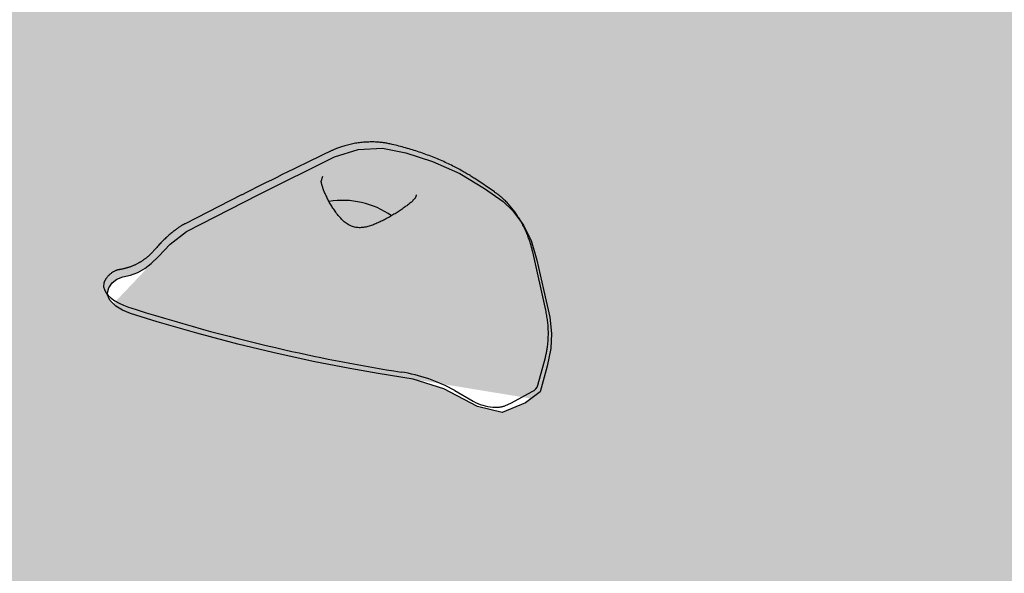
# Model space of a CAD drawing. Extents: x 0 to 11941, y 0 to 8571.
# Drawn here: x 8948 to 9183, y 5566 to 5699 of the extents above; entities that cross this region are included whole.
import ezdxf

# ---------------------------------------------------------------- set-up
doc = ezdxf.new("R2010")
doc.units = 0
doc.header["$LTSCALE"] = 15
doc.layers.add('COLOUR', color=7, linetype='Continuous')
doc.layers.add('EQUIPMENT', color=7, linetype='Continuous')

msp = doc.modelspace()

# ---------------------------------------------------------------- hatches: boundary and pattern name
at = {"layer": 'COLOUR', "true_color": 0x2d2926}
h = msp.add_hatch(color=250, dxfattribs=at)
h.dxf.hatch_style = 1
h.paths.add_polyline_path([(8599.719340156753, 5603.171867692936), (8582.386933428552, 5525.185052075529), (8553.217007486637, 5432.144079217891), (8526.36191391366, 5367.488133239305), (8511.526783070167, 5340.978343259792), (8904.770253381685, 5235.507449354145), (8907.325986905107, 5240.903272643834), (8912.290798182767, 5247.62073693455), (8917.743305373278, 5252.421515267315), (8923.00929006069, 5255.584250508264), (9097.0478709919, 5208.949668481011), (9097.503804434837, 5216.374965230272), (9107.99655223309, 5298.848776918647), (9126.309894612405, 5382.293321061525), (9148.498900305185, 5455.692134672689), (9175.109197641632, 5524.105617998941), (9208.507347104842, 5593.675521340401), (9246.164437333391, 5659.470035008893), (9285.270765956739, 5718.477845801488), (9329.22299229449, 5777.494095021722), (9337.970495010268, 5809.726169183648), (8608.135154466709, 6001.458165454664), (8598.83104282244, 5972.126376420476), (8606.797733338226, 5917.50987235639), (8613.028045133433, 5849.160356595292), (8615.022951905303, 5764.505694963531), (8610.685177545747, 5683.799168400696)])
h.paths.add_polyline_path([(8780.796985196048, 5566.683835474578), (8786.390393224337, 5562.677673614757), (8790.667851452781, 5559.252720983352), (8792.83326884979, 5556.832812366451), (8795.108580800843, 5553.173775432071), (8796.635204758786, 5549.406270632629), (8797.688103531073, 5544.624618799957), (8798.775471556382, 5537.489376993675), (8799.77460344935, 5530.748575031168), (8799.916960802875, 5526.800310694965), (8799.482560659726, 5523.262054831548), (8798.2571189591, 5519.106235686138), (8796.18596942555, 5513.060388848657), (8792.435037445557, 5510.735760136811), (8786.717200708608, 5508.793483666124), (8780.945697338211, 5510.646569172139), (8773.235650124661, 5515.50570735634), (8766.070952901373, 5518.314709162041), (8757.771429464356, 5520.307000275352), (8751.091851630918, 5521.998529023278), (8742.531390520526, 5524.33530144259), (8733.010838649989, 5527.159623737247), (8724.805090397695, 5529.784529098435), (8715.200687683136, 5533.085916790753), (8705.922920484227, 5536.514993359277), (8699.75257131182, 5538.9469674721), (8697.869572467425, 5539.91174991654), (8696.36719559412, 5541.020955042484), (8695.042392112555, 5542.532017302732), (8694.497193379902, 5544.033904354023), (8695.031099899552, 5545.481415436541), (8695.886031661303, 5546.649446586969), (8697.022987239507, 5547.421331891826), (8698.498314404787, 5547.875120738638), (8700.39229737813, 5548.16920950759), (8702.184394654523, 5548.684676986624), (8703.90753589345, 5549.460509183064), (8705.558924200432, 5550.522472757051), (8707.386523967216, 5552.121366867879), (8710.42884998269, 5554.878623505714), (8714.529924333874, 5557.583210526616), (8732.42913817512, 5565.201637577729), (8751.195418912175, 5572.852730907754), (8756.962007951188, 5574.216686195257), (8762.812108018807, 5574.074229433052), (8768.263129807565, 5572.555428313193), (8774.502196898538, 5570.040380220633)], flags=16)
h.paths.add_polyline_path([(8809.184758143147, 5738.785380227739), (8803.293266908895, 5740.211742063138), (8795.248739212184, 5744.494454529729), (8787.897922897628, 5746.772365185392), (8779.474998070327, 5748.152818194796), (8772.689666563565, 5749.351695121049), (8763.981327799684, 5751.056639616309), (8754.279836238311, 5753.177669042543), (8745.904205783972, 5755.195897728925), (8736.084224669412, 5757.786589356612), (8726.580674499928, 5760.528498267262), (8720.249099955709, 5762.503054113267), (8718.300631585407, 5763.32765148436), (8716.721213398614, 5764.324100414797), (8715.289526965535, 5765.734308689047), (8714.63603131042, 5767.192338113147), (8715.062729317651, 5768.674995631385), (8715.83001801082, 5769.902380308906), (8716.907525937586, 5770.755288029362), (8718.345746526666, 5771.31567726775), (8720.21317407507, 5771.747387887672), (8721.96281046763, 5772.392439718089), (8723.624648304394, 5773.292120955432), (8725.194015198667, 5774.471924975103), (8726.899884684826, 5776.200101060283), (8729.732581909502, 5779.172312053106), (8733.625045612825, 5782.16936529003), (8750.919663114473, 5791.075458279636), (8769.076642002801, 5800.077493577191), (8774.7281376719, 5801.859211813507), (8780.573006411032, 5802.144648588581), (8786.12044417514, 5801.028257243444), (8792.526623768936, 5798.975871294204), (8799.049870337058, 5796.088310636094), (8804.921084569742, 5792.501614433206), (8809.437394024371, 5789.398406683915), (8811.773863296366, 5787.143212333716), (8814.310486105114, 5783.660233653109), (8816.10834932826, 5780.01436462739), (8817.50786566181, 5775.322441343063), (8819.113754344016, 5768.28573995698), (8820.602818005682, 5761.635975671823), (8821.03332533643, 5757.708671211616), (8820.858654749372, 5754.148130771568), (8819.94018784735, 5749.913870661374), (8818.316393461373, 5743.732833841761), (8814.745369402772, 5741.140310642948)], flags=16)
h.paths.add_polyline_path([(8968.554514304742, 5633.264348130524), (8968.981212312428, 5634.747005648705), (8969.748501005597, 5635.974390326282), (8970.826008931908, 5636.827298046739), (8972.264229521443, 5637.387687285127), (8974.131657069393, 5637.819397905048), (8975.881293461953, 5638.464449735466), (8977.543131299171, 5639.364130972808), (8979.112498193444, 5640.543934992478), (8980.818367679603, 5642.272111077602), (8983.65106490428, 5645.244322070424), (8987.543528607148, 5648.241375307351), (9004.838146108796, 5657.147468297011), (9022.995124997578, 5666.149503594568), (9028.646620666677, 5667.931221830826), (9034.491489405355, 5668.216658605956), (9040.038927169462, 5667.100267260765), (9046.445106763713, 5665.047881311522), (9052.96835333138, 5662.160320653413), (9058.839567564519, 5658.573624450582), (9063.355877018694, 5655.470416701291), (9065.692346290689, 5653.215222351093), (9068.228969099437, 5649.732243670427), (9070.026832323038, 5646.086374644767), (9071.426348656132, 5641.39445136044), (9073.032237338339, 5634.357749974299), (9074.521301000459, 5627.707985689198), (9074.951808330752, 5623.780681228993), (9074.77713774415, 5620.220140788944), (9073.858670841673, 5615.985880678749), (9072.23487645615, 5609.804843859138), (9068.663852397094, 5607.212320660266), (9063.103241137469, 5604.857390245115), (9057.211749903217, 5606.283752080515), (9049.167222206961, 5610.566464547104), (9041.816405892405, 5612.844375202769), (9033.393481065104, 5614.224828212173), (9026.608149558342, 5615.423705138426), (9017.899810794006, 5617.128649633685), (9008.198319233088, 5619.249679059862), (8999.822688778295, 5621.267907746244), (8990.002707664189, 5623.858599373989), (8980.49915749425, 5626.600508284582), (8974.167582950486, 5628.575064130644), (8972.219114580184, 5629.399661501737), (8970.639696392936, 5630.396110432115), (8969.208009960312, 5631.806318706424)], flags=16)
h.paths.add_polyline_path([(8955.697111753125, 5459.349018272234), (8957.13533234266, 5459.909407510679), (8959.002759891064, 5460.341118130544), (8960.75239628317, 5460.986169961017), (8962.414234120388, 5461.88585119836), (8963.983601014661, 5463.065655218032), (8965.68947050082, 5464.793831303154), (8968.522167725496, 5467.766042295978), (8972.414631428364, 5470.763095532902), (8989.709248930012, 5479.669188522565), (9007.866227818795, 5488.67122382012), (9013.517723487894, 5490.452942056379), (9019.362592227026, 5490.738378831509), (9024.910029990679, 5489.621987486316), (9031.31620958493, 5487.569601537074), (9037.839456152597, 5484.682040878964), (9043.710670385735, 5481.095344676134), (9048.22697983991, 5477.992136926843), (9050.563449111905, 5475.736942576645), (9053.100071921108, 5472.253963895981), (9054.897935144254, 5468.608094870318), (9056.297451477803, 5463.916171585992), (9057.903340159555, 5456.879470199909), (9059.392403821676, 5450.229705914751), (9059.822911152423, 5446.302401454544), (9059.648240565366, 5442.74186101444), (9058.72977366289, 5438.507600904302), (9057.105979277367, 5432.326564084689), (9053.53495521831, 5429.734040885818), (9047.97434395914, 5427.379110470667), (9042.082852724434, 5428.805472306067), (9034.038325028177, 5433.0881847726), (9026.687508713621, 5435.36609542832), (9018.26458388632, 5436.746548437668), (9011.479252379559, 5437.945425363978), (9002.770913615223, 5439.650369859237), (8993.069422054305, 5441.771399285415), (8984.693791599966, 5443.789627971795), (8974.873810485406, 5446.380319599541), (8965.370260315467, 5449.122228510134), (8959.038685771702, 5451.096784356196), (8957.0902174014, 5451.921381727288), (8955.510799214153, 5452.917830657669), (8954.079112781528, 5454.328038931975), (8953.425617126413, 5455.786068356076), (8953.852315133645, 5457.268725874257), (8954.619603826814, 5458.496110551834)], flags=16)
h.paths.add_polyline_path([(8704.384236265469, 5438.388857954351), (8710.255450498607, 5434.802161751462), (8714.771759952782, 5431.698954002171), (8717.108229224777, 5429.443759651975), (8719.644852033525, 5425.960780971365), (8721.442715256671, 5422.314911945648), (8722.84223159022, 5417.622988661322), (8724.448120272427, 5410.586287275237), (8725.937183934548, 5403.93652299008), (8726.36769126484, 5400.009218529931), (8726.193020678238, 5396.448678089826), (8725.274553775762, 5392.214417979631), (8723.650759390239, 5386.033381160076), (8720.079735331183, 5383.440857961205), (8714.519124071558, 5381.085927545995), (8708.627632837306, 5382.512289381451), (8700.58310514105, 5386.795001847986), (8693.232288826493, 5389.072912503651), (8684.809363999193, 5390.453365513053), (8678.02403249243, 5391.652242439306), (8669.315693728095, 5393.357186934565), (8659.614202166722, 5395.4782163608), (8651.238571712383, 5397.496445047182), (8641.418590598278, 5400.087136674927), (8631.91504042834, 5402.82904558552), (8625.58346588412, 5404.803601431524), (8623.634997513818, 5405.628198802673), (8622.055579327025, 5406.624647733053), (8620.623892893946, 5408.034856007305), (8619.97039723883, 5409.492885431462), (8620.397095246517, 5410.975542949644), (8621.16438393923, 5412.202927627221), (8622.241891865997, 5413.055835347621), (8623.680112455077, 5413.616224586065), (8625.547540003481, 5414.047935205928), (8627.297176396041, 5414.692987036346), (8628.95901423326, 5415.592668273688), (8630.528381127533, 5416.772472293416), (8632.234250613237, 5418.50064837854), (8635.066947837913, 5421.472859371363), (8638.959411541236, 5424.469912608287), (8656.254029042884, 5433.376005597893), (8674.411007931212, 5442.378040895448), (8680.062503600311, 5444.159759131764), (8685.907372339443, 5444.445195906837), (8691.45481010355, 5443.328804561701), (8697.860989697347, 5441.27641861246)], flags=16)
h.paths.add_polyline_path([(8977.711686573457, 5816.572173687575), (8976.280000140832, 5817.982381961827), (8975.626504485263, 5819.440411385984), (8976.053202492949, 5820.923068904165), (8976.820491186118, 5822.150453581742), (8977.897999112429, 5823.003361302142), (8979.336219701963, 5823.563750540587), (8981.203647249913, 5823.99546116045), (8982.953283642473, 5824.640512990867), (8984.615121479692, 5825.54019422821), (8986.184488373965, 5826.719998247938), (8987.890357860124, 5828.448174333062), (8990.7230550848, 5831.420385325884), (8994.615518787668, 5834.417438562808), (9011.910136289316, 5843.323531552414), (9030.067115178099, 5852.32556684997), (9035.718610847198, 5854.107285086286), (9041.563479585875, 5854.392721861415), (9047.110917349983, 5853.276330516223), (9053.517096944233, 5851.223944566982), (9060.0403435119, 5848.336383908872), (9065.91155774504, 5844.749687705984), (9070.427867199214, 5841.646479956693), (9072.76433647121, 5839.391285606496), (9075.300959279957, 5835.908306925887), (9077.098822503558, 5832.26243790017), (9078.498338836653, 5827.5705146159), (9080.10422751886, 5820.533813229758), (9081.59329118098, 5813.884048944601), (9082.023798511273, 5809.956744484452), (9081.84912792467, 5806.396204044348), (9080.930661022194, 5802.161943934208), (9079.30686663667, 5795.980907114597), (9075.735842577615, 5793.388383915726), (9070.17523131799, 5791.033453500517), (9064.283740083738, 5792.459815335973), (9056.239212387482, 5796.742527802508), (9048.888396072925, 5799.020438458172), (9040.465471245625, 5800.400891467574), (9033.680139738863, 5801.599768393828), (9024.971800974527, 5803.304712889087), (9015.270309413609, 5805.425742315321), (9006.894678958815, 5807.443971001703), (8997.07469784471, 5810.034662629449), (8987.571147674771, 5812.776571540042), (8981.239573131006, 5814.751127386045), (8979.291104760705, 5815.575724757195)], flags=16)
h.paths.add_polyline_path([(8950.071544402817, 5349.196327747848), (8955.723040071916, 5350.978045984106), (8961.567908811048, 5351.263482759236), (8967.115346575156, 5350.147091414045), (8973.521526168952, 5348.094705464802), (8980.044772737074, 5345.207144806693), (8985.915986969758, 5341.620448603862), (8990.432296424387, 5338.517240854571), (8992.768765696383, 5336.262046504373), (8995.30538850513, 5332.779067823707), (8997.103251728277, 5329.133198798047), (8998.502768061826, 5324.44127551372), (9000.108656744032, 5317.404574127579), (9001.597720405698, 5310.754809842478), (9002.028227736446, 5306.827505382273), (9001.853557149389, 5303.266964942168), (9000.935090247367, 5299.032704832029), (8999.31129586139, 5292.851668012418), (8995.740271802788, 5290.259144813546), (8990.179660543163, 5287.904214398395), (8984.288169308911, 5289.330576233795), (8976.2436416122, 5293.613288700328), (8968.892825297644, 5295.891199355992), (8960.469900470343, 5297.271652365396), (8953.684568963581, 5298.470529291706), (8944.9762301997, 5300.175473786965), (8935.274738638327, 5302.296503213141), (8926.899108183989, 5304.314731899523), (8917.079127069428, 5306.905423527269), (8907.575576899944, 5309.647332437862), (8901.244002355725, 5311.621888283924), (8899.295533985423, 5312.446485655017), (8897.71611579863, 5313.442934585395), (8896.28442936555, 5314.853142859703), (8895.630933710436, 5316.311172283804), (8896.057631717667, 5317.793829801985), (8896.824920410836, 5319.021214479562), (8897.902428337602, 5319.874122199963), (8899.340648926682, 5320.434511438407), (8901.208076475086, 5320.86622205827), (8902.957712867646, 5321.511273888746), (8904.61955070441, 5322.410955126088), (8906.188917599138, 5323.590759145758), (8907.894787084842, 5325.318935230882), (8910.727484309518, 5328.291146223704), (8914.619948012842, 5331.28819946063), (8931.91456551449, 5340.194292450291)], flags=16)
at = {"layer": 'COLOUR', "true_color": 0xfedb00}
h = msp.add_hatch(color=40, dxfattribs=at)
h.dxf.hatch_style = 1
h.paths.add_polyline_path([(9004.838146108796, 5657.147468297011), (8987.543528607148, 5648.241375307351), (8983.65106490428, 5645.244322070424), (8970.051755905388, 5630.975230637261), (8970.639696392936, 5630.396110432115), (8972.219114580184, 5629.399661501737), (8974.167582950486, 5628.575064130644), (8980.49915749425, 5626.600508284582), (8990.002707664189, 5623.858599373989), (8999.822688778295, 5621.267907746244), (9008.198319233088, 5619.249679059862), (9017.899810794006, 5617.128649633685), (9026.608149558342, 5615.423705138426), (9033.393481065104, 5614.224828212173), (9070.048265730293, 5608.217389129208), (9072.23487645615, 5609.804843859138), (9073.858670841673, 5615.985880678749), (9074.77713774415, 5620.220140788944), (9074.951808330752, 5623.780681228993), (9074.521301000459, 5627.707985689198), (9073.032237338339, 5634.357749974299), (9071.426348656132, 5641.39445136044), (9070.026832323038, 5646.086374644767), (9068.228969099437, 5649.732243670427), (9065.692346290689, 5653.215222351093), (9063.355877018694, 5655.470416701291), (9058.839567564519, 5658.573624450582), (9052.96835333138, 5662.160320653413), (9046.445106763713, 5665.047881311522), (9040.038927169462, 5667.100267260765), (9034.491489405355, 5668.216658605956), (9028.646620666677, 5667.931221830826), (9022.995124997578, 5666.149503594568)])

# ---------------------------------------------------------------- linework, layer by layer
at = {"layer": 'COLOUR', "color": 2, "linetype": 'Continuous'}
msp.add_lwpolyline([(9073.032237338339, 5634.357749974299), (9074.521301000459, 5627.707985689198), (9074.951808330752, 5623.780681228993), (9074.77713774415, 5620.220140788944), (9073.858670841673, 5615.985880678749), (9072.23487645615, 5609.804843859138), (9068.663852397094, 5607.212320660266), (9063.103241137469, 5604.857390245115), (9057.211749903217, 5606.283752080515), (9049.167222206961, 5610.566464547104), (9041.816405892405, 5612.844375202769), (9033.393481065104, 5614.224828212173), (9026.608149558342, 5615.423705138426), (9017.899810794006, 5617.128649633685), (9008.198319233088, 5619.249679059862), (8999.822688778295, 5621.267907746244), (8990.002707664189, 5623.858599373989), (8980.49915749425, 5626.600508284582), (8974.167582950486, 5628.575064130644), (8972.219114580184, 5629.399661501737), (8970.639696392936, 5630.396110432115), (8969.208009960312, 5631.806318706424), (8968.554514304742, 5633.264348130524), (8968.981212312428, 5634.747005648705), (8969.748501005597, 5635.974390326282), (8970.826008931908, 5636.827298046739), (8972.264229521443, 5637.387687285127), (8974.131657069393, 5637.819397905048), (8975.881293461953, 5638.464449735466), (8977.543131299171, 5639.364130972808), (8979.112498193444, 5640.543934992478), (8980.818367679603, 5642.272111077602), (8983.65106490428, 5645.244322070424), (8987.543528607148, 5648.241375307351), (9004.838146108796, 5657.147468297011), (9022.995124997578, 5666.149503594568), (9028.646620666677, 5667.931221830826), (9034.491489405355, 5668.216658605956), (9040.038927169462, 5667.100267260765), (9046.445106763713, 5665.047881311522), (9052.96835333138, 5662.160320653413), (9058.839567564519, 5658.573624450582), (9063.355877018694, 5655.470416701291), (9065.692346290689, 5653.215222351093), (9068.228969099437, 5649.732243670427), (9070.026832323038, 5646.086374644767), (9071.426348656132, 5641.39445136044)], close=True, dxfattribs=at)
at = {"layer": 'EQUIPMENT', "color": 7, "linetype": 'Continuous'}
for p, q in [((9019.784994884503, 5660.203108759561), (9020.142866691458, 5661.508651096539)), ((9061.251373390405, 5657.724548580347), (9056.534125687449, 5660.912039340246)), ((9000.715379182566, 5657.007646448335), (8987.184933055687, 5650.106228687093)), ((9000.839883888602, 5657.065056871943), (9000.715379182566, 5657.007646448335)), ((8987.309437761724, 5650.163639110759), (8987.184933055687, 5650.106228687093)), ((9073.540635725294, 5629.381368806435), (9070.427065005333, 5643.339271819059)), ((8967.769390507328, 5635.934592372167), (8967.676181510342, 5634.997983254038)), ((9071.679645413042, 5611.442597326402), (9073.444612146432, 5618.029542847808)), ((9051.741863227562, 5610.14462162376), (9056.200187259947, 5607.583417231466)), ((9065.343631519227, 5607.212356636126), (9070.290614673922, 5609.871871863617)), ((9063.73867543698, 5606.479745828778), (9065.343631519227, 5607.212356636126))]:
    msp.add_line(p, q, dxfattribs=at)
for points in [[(9036.742223161127, 5669.108378131908), (9036.496464942502, 5669.165033585386), (9036.249978124033, 5669.221084073683), (9036.002259502311, 5669.276046664663), (9035.752693176619, 5669.329377409667), (9035.50066324533, 5669.380532359866), (9035.245553807272, 5669.428967566773), (9034.986748960364, 5669.474139081614), (9034.723632803434, 5669.515502955675), (9034.455704274933, 5669.552620827006), (9034.1829218155, 5669.585476654787), (9033.905358664015, 5669.614159992192), (9033.623088080276, 5669.638760388636), (9033.336183324082, 5669.659367393706), (9033.04471765523, 5669.676070556761), (9032.748764333064, 5669.688959427389), (9032.448396617838, 5669.698123555065), (9032.143756507594, 5669.703612705973), (9031.835261116157, 5669.705317499676), (9031.523396251032, 5669.703088776145), (9031.208647742005, 5669.696777373701), (9030.89150141841, 5669.686234130324), (9030.572443110486, 5669.671309884279), (9030.251958648023, 5669.651855473659), (9029.930533860806, 5669.627721736673), (9029.608591909437, 5669.598782057959), (9029.28630544966, 5669.565000014245), (9028.963784417556, 5669.526361726979), (9028.641138775129, 5669.482853318585), (9028.31847848347, 5669.434460911418), (9027.995913504128, 5669.381170627787), (9027.673553798195, 5669.322968590166), (9027.351509327673, 5669.259840920859), (9027.030103559355, 5669.19188761375), (9026.71051416337, 5669.11966417473), (9026.394132264613, 5669.043839973767), (9026.08234901345, 5668.965084384638), (9025.776555560242, 5668.88406678106), (9025.478143055807, 5668.801456536641), (9025.188502649598, 5668.717923025213), (9024.909025492889, 5668.634135620379), (9024.640878519222, 5668.550678100075), (9024.384331960846, 5668.467791899218), (9024.139431786807, 5668.385632845286), (9023.906223988433, 5668.304356771727), (9023.684754559326, 5668.224119511762), (9023.475069490814, 5668.145076898838), (9023.27721477559, 5668.067384766231), (9023.09123640589, 5667.99119894722), (9022.916924308447, 5667.916614668684), (9022.753044274396, 5667.843484775005), (9022.598105993893, 5667.771601491551), (9022.450619174379, 5667.700757049943), (9022.309093523745, 5667.630743681855), (9022.172038749886, 5667.56135361885), (9022.03796456024, 5667.492379092608), (9021.905380662702, 5667.423612334744)], [(9056.53412568654, 5660.912039381003), (9056.3138876023, 5661.057168379046), (9056.092436560448, 5661.202563128427), (9055.868785395432, 5661.348611249479), (9055.641834046128, 5661.49563942804), (9055.410482450498, 5661.643974349943), (9055.17363054787, 5661.793942701024), (9054.930178276209, 5661.945871167176), (9054.679025573932, 5662.100086434122), (9054.419242632775, 5662.256845519096), (9054.150580792339, 5662.416126679374), (9053.87296160552, 5662.577838528023), (9053.586306646139, 5662.741889665767), (9053.290537486191, 5662.908188693507), (9052.985575699495, 5663.076644211969), (9052.671342858503, 5663.247164821996), (9052.347760536577, 5663.419659124429), (9052.014911105744, 5663.593965783037), (9051.6735202973, 5663.769643621548), (9051.324474597095, 5663.946181553001), (9050.968660511444, 5664.123068477238), (9050.606964548933, 5664.299793294162), (9050.240273217696, 5664.475844903507), (9049.8694730245, 5664.650712205286), (9049.49545047839, 5664.823884099234), (9049.118952623303, 5664.994933545302), (9048.74016884969, 5665.163769648359), (9048.359149028329, 5665.330385600328), (9047.97594305819, 5665.494774579769), (9047.590600838703, 5665.65692976502), (9047.203172268382, 5665.816844334642), (9046.813707246656, 5665.974511467028), (9046.422255672496, 5666.129924340567), (9046.028889493755, 5666.283074015098), (9045.633769072538, 5666.433942984098), (9045.237076756166, 5666.582511648414), (9044.838994925158, 5666.728760395927), (9044.439705958212, 5666.872669614462), (9044.03939223539, 5667.01421969185), (9043.638236135394, 5667.153391015972), (9043.236420038738, 5667.290163974656), (9042.834097259401, 5667.424509706678), (9042.431305073933, 5667.556362273444), (9042.028051630496, 5667.685646510507), (9041.624345109994, 5667.812287241759), (9041.220193691515, 5667.936209291156), (9040.815605555508, 5668.057337482594), (9040.410588882423, 5668.17559664014), (9040.005151851801, 5668.290911587575), (9039.599309835012, 5668.403282592066), (9039.193107195842, 5668.513011623816), (9038.786595423062, 5668.620476115961), (9038.379826039545, 5668.726053491753), (9037.972850567712, 5668.830121174551), (9037.565720529074, 5668.933056587492), (9037.15848744605, 5669.035237153992), (9036.75120284106, 5669.13704029713)], [(9020.601987941063, 5657.609546140919), (9020.520507602669, 5657.820656484035), (9020.439873809664, 5658.030168173467), (9020.361158182823, 5658.236604358535), (9020.285319805225, 5658.438427286967), (9020.213317759499, 5658.634099206609), (9020.146111128724, 5658.82208236519), (9020.084658995984, 5659.000839010616), (9020.029920444358, 5659.168831390616), (9019.982534857263, 5659.325034351412), (9019.941862856285, 5659.470473032456), (9019.906945353341, 5659.606685200288), (9019.87682326535, 5659.735208607173), (9019.850537509228, 5659.857581005212), (9019.827129002351, 5659.975340146673), (9019.805638661182, 5660.090023783709), (9019.785107403095, 5660.203169668534)], [(9041.56562234175, 5655.459750383841), (9041.39123010691, 5655.316936606312), (9041.21561044758, 5655.173656438592), (9041.037761431653, 5655.029565250459), (9040.856568381514, 5654.884257531648), (9040.670916619092, 5654.737327772011), (9040.479691465407, 5654.588370461226), (9040.281778243752, 5654.436980089202), (9040.076062274693, 5654.282751145673), (9039.861789452516, 5654.125456532938), (9039.63964806826, 5653.965582888532), (9039.410686953943, 5653.803795238218), (9039.175954957045, 5653.640758619929), (9038.936500924137, 5653.477138071594), (9038.693373703609, 5653.313598631143), (9038.447622142485, 5653.150805336509), (9038.20029508779, 5652.989423225563), (9037.952272697567, 5652.830008932426), (9037.703760494878, 5652.672685562664), (9037.454795276972, 5652.517467793188), (9037.205413859283, 5652.364370313308), (9036.955653057703, 5652.213407812382), (9036.705549687213, 5652.06459497972), (9036.455140563248, 5651.917946504625), (9036.204462501246, 5651.77347707646), (9035.953507178874, 5651.631198125699), (9035.702085864159, 5651.491108132972), (9035.449964646887, 5651.353202295695), (9035.196909637307, 5651.2174758235), (9034.94268694567, 5651.083923925909), (9034.687062681314, 5650.952541812558), (9034.429802954946, 5650.823324693136), (9034.17067387636, 5650.696267777106), (9033.909528035565, 5650.571427312228), (9033.646564086666, 5650.449103773553), (9033.382067122147, 5650.329658652709), (9033.116322255864, 5650.21345345201), (9032.849614601218, 5650.100849673947), (9032.582229270702, 5649.992208820777), (9032.31445137817, 5649.887892394985), (9032.046566037025, 5649.788261898892), (9031.778811203367, 5649.693718792378), (9031.511236350525, 5649.604824426831), (9031.24384375269, 5649.522180093754), (9030.976635704974, 5649.446387093121), (9030.709614502939, 5649.378046725245), (9030.442782441241, 5649.317760290216), (9030.176141815446, 5649.266129088232), (9029.909694920661, 5649.223754419381), (9029.643450724052, 5649.191244534108), (9029.37744502924, 5649.169235519934), (9029.111720269157, 5649.15837040445), (9028.846318898104, 5649.159292220304), (9028.581283370386, 5649.172644000146), (9028.316656140305, 5649.199068776625), (9028.052479662165, 5649.239209582447), (9027.788796390723, 5649.293709450261), (9027.525762436653, 5649.363036332828), (9027.26398868981, 5649.446957854479), (9027.00419965413, 5649.545066562212), (9026.747119855372, 5649.656955001718), (9026.493473818391, 5649.782215718631), (9026.243986068494, 5649.920441258701), (9025.999381131442, 5650.071224167561), (9025.760383532543, 5650.234156991019), (9025.527540979965, 5650.408748163101), (9025.300694054295, 5650.594169608496), (9025.079506478505, 5650.789509158358), (9024.863641996944, 5650.993854634806), (9024.652764352595, 5651.206293859957), (9024.446537288895, 5651.425914655874), (9024.244624549283, 5651.651804844732), (9024.046689877196, 5651.88305224865), (9023.852479721882, 5652.118781033267), (9023.66207147361, 5652.35826062866), (9023.47562519435, 5652.600796839919), (9023.293300961996, 5652.845695456335), (9023.11525885625, 5653.09226226725), (9022.941658955915, 5653.33980306201), (9022.772661338877, 5653.587623629959), (9022.608426084389, 5653.835029760443), (9022.4490881792, 5654.081427722133), (9022.29468233736, 5654.326625568387), (9022.145218153128, 5654.570531869978), (9022.00070523486, 5654.813055178578), (9021.861153190457, 5655.054104045859), (9021.726571628733, 5655.293587023551), (9021.596970157589, 5655.531412663378), (9021.472358384926, 5655.767489517018), (9021.352640153964, 5656.001779735107), (9021.237296327854, 5656.23445972875), (9021.125701982328, 5656.465759546563), (9021.017232203121, 5656.695909217831), (9020.911262077334, 5656.925138771896), (9020.807166692066, 5657.153678238046), (9020.704321133053, 5657.381757645566), (9020.602100487395, 5657.6096070238)], [(9070.427065057174, 5643.339271827528), (9070.373867257786, 5643.561005946594), (9070.320019071005, 5643.783283023084), (9070.265096181174, 5644.006767532062), (9070.20856123654, 5644.232063189576), (9070.149876885353, 5644.459773711958), (9070.088505775857, 5644.690502815421), (9070.023910556756, 5644.924854216071), (9069.955553876298, 5645.163431630181), (9069.882969910395, 5645.406720863946), (9069.805978982913, 5645.654735951894), (9069.724472935832, 5645.907373056105), (9069.63834361477, 5646.1645283199), (9069.54748286671, 5646.426097886604), (9069.451782537726, 5646.691977899536), (9069.3511344748, 5646.962064501962), (9069.245430524006, 5647.236253837149), (9069.13461416707, 5647.514336692837), (9069.018835477436, 5647.79568228937), (9068.8982961492, 5648.079554532727), (9068.773197883274, 5648.365217308254), (9068.643742381028, 5648.651934501344), (9068.510131343828, 5648.938969997402), (9068.3725664735, 5649.225587681656), (9068.231249470045, 5649.51105143956), (9068.086351240709, 5649.794737011063), (9067.9379195808, 5650.076467399742), (9067.785971471494, 5650.356177507945), (9067.630523903063, 5650.63380221602), (9067.47159386714, 5650.909276404207), (9067.309198353996, 5651.182534952795), (9067.143354354812, 5651.453512742137), (9066.974078860312, 5651.722144652411), (9066.801387608393, 5651.988361278994), (9066.625291414766, 5652.252075922377), (9066.445799817302, 5652.513197642293), (9066.262922365695, 5652.771635476312), (9066.076668611458, 5653.027298462064), (9065.887048103377, 5653.280095637228), (9065.694070392965, 5653.52993603932), (9065.497745029916, 5653.776728705963), (9065.298222683396, 5654.020270181207), (9065.096218602775, 5654.259906891184), (9064.892589125975, 5654.494872809322), (9064.688190606375, 5654.724401888529), (9064.483879397358, 5654.947728081879), (9064.280511851848, 5655.164085342334), (9064.078944322773, 5655.372707622802), (9063.88003316306, 5655.572828876358), (9063.684529764032, 5655.763846317712), (9063.492765771116, 5655.945810087531), (9063.304967837666, 5656.118933622964), (9063.121362631591, 5656.283430343763), (9062.942176821707, 5656.439513669795), (9062.767637075467, 5656.587397020814), (9062.597970061688, 5656.727293816573), (9062.433402448733, 5656.859417476937), (9062.274012152557, 5656.984103358809), (9062.119282180447, 5657.102174476449), (9061.96854676, 5657.214575807358), (9061.821140132906, 5657.32225231602), (9061.676396539951, 5657.426148966806), (9061.533650222827, 5657.527210724254), (9061.392235423227, 5657.626382552791), (9061.251486381934, 5657.724609416902)], [(9042.553960204714, 5657.050926434238), (9042.539266099993, 5656.980986495057), (9042.524017565938, 5656.911166396469), (9042.507885686064, 5656.841707770865), (9042.490428787005, 5656.772791354682), (9042.471205196307, 5656.704597884527), (9042.449773240605, 5656.637308096719), (9042.42569124699, 5656.571102727923), (9042.398517542551, 5656.506162514461), (9042.367934696813, 5656.442635490976), (9042.334122262218, 5656.380538920928), (9042.297384030917, 5656.319857355469), (9042.258023795512, 5656.260575350814), (9042.216345349061, 5656.202677463341), (9042.172652485988, 5656.14614824932), (9042.12724899844, 5656.090972265076), (9042.080438680387, 5656.037134066935), (9042.03249766988, 5655.984593231664), (9041.983591504504, 5655.933209450666), (9041.93385806093, 5655.882817426516), (9041.88343521946, 5655.833251866341), (9041.832460858586, 5655.784347477436), (9041.781072859521, 5655.735938966871), (9041.729409100299, 5655.687861041883), (9041.677607462134, 5655.639948409771)], [(8987.192400675667, 5650.104505407569), (8987.133667047601, 5650.077796738742), (8987.074055661196, 5650.05038233943), (8987.012913165017, 5650.021678132078), (8986.949474003268, 5649.991039212693), (8986.882972621515, 5649.957820677229), (8986.812643463963, 5649.921377621638), (8986.73772097618, 5649.881065141926), (8986.657439602823, 5649.836238334046), (8986.571153749537, 5649.786345984921), (8986.478697707753, 5649.73121166804), (8986.380025717608, 5649.670752641214), (8986.275092025153, 5649.604886165605), (8986.163850876437, 5649.533529502321), (8986.046256517511, 5649.456599912583), (8985.92226319488, 5649.374014657382), (8985.791825154593, 5649.285690997998), (8985.65495372668, 5649.191552974456), (8985.511888641213, 5649.091551782249), (8985.362926694961, 5648.985645384641), (8985.20836469288, 5648.873791750419), (8985.048499439927, 5648.755948848475), (8984.883627741965, 5648.632074647594), (8984.714046404406, 5648.502127116728), (8984.54005223175, 5648.366064224603), (8984.36194765145, 5648.223901802339), (8984.180057661888, 5648.075887194294), (8983.99471285893, 5647.922325588581), (8983.806243850722, 5647.763522182571), (8983.61498124541, 5647.599782173473), (8983.421255650228, 5647.431410758771), (8983.225397674232, 5647.258713135727), (8983.027737924658, 5647.081994501717), (8982.82859676101, 5646.901498601777), (8982.628253648727, 5646.717223459858), (8982.426977775958, 5646.529105622561), (8982.22503834404, 5646.337081649051), (8982.022704555675, 5646.141088098375), (8981.820245613108, 5645.941061529755), (8981.617930718585, 5645.736938502239), (8981.416029073898, 5645.528655574992), (8981.214750780964, 5645.31624785127), (8981.014069649518, 5645.100144720174), (8980.813900357134, 5644.880874083583), (8980.614157597756, 5644.658963859172), (8980.41475606442, 5644.434941964448), (8980.215610450614, 5644.209336316975), (8980.016635449829, 5643.982674834377), (8979.817745755554, 5643.755485434156)], [(8979.808961836625, 5643.760771904908), (8979.727492752318, 5643.670141408506), (8979.645755739057, 5643.579520859419), (8979.563707126545, 5643.489041731073), (8979.481191115156, 5643.398774733781), (8979.39805190481, 5643.308790577919), (8979.31413369588, 5643.21915997374), (8979.229280689196, 5643.129953631727), (8979.143337084224, 5643.041242262143), (8979.056184860383, 5642.953092336484), (8978.967857154657, 5642.865553420619), (8978.8784248708, 5642.778670827396), (8978.787958917565, 5642.692489876708), (8978.69653020416, 5642.607055888391), (8978.604209640253, 5642.522414182451), (8978.511068135049, 5642.438610078671), (8978.417176598668, 5642.355688896998), (8978.32260826226, 5642.273669058852), (8978.227445701577, 5642.192461439265), (8978.13177379885, 5642.111950001208), (8978.03567744495, 5642.032018714417), (8977.939241529384, 5641.952551548628), (8977.842550943478, 5641.873432473631), (8977.74569057674, 5641.794545459106), (8977.648745319584, 5641.715774474846)], [(8977.643684725535, 5641.750299884678), (8977.548418969036, 5641.675542997973), (8977.45261220689, 5641.600767650345), (8977.355947647538, 5641.526076866739), (8977.257996392837, 5641.451512928996), (8977.158329544636, 5641.377118119181), (8977.056518204336, 5641.302934719191), (8976.952133472878, 5641.229005011099), (8976.84474645257, 5641.155371276795), (8976.73399792302, 5641.082058333381), (8976.619807433508, 5641.009021179683), (8976.502164196518, 5640.936197337736), (8976.381057431354, 5640.863524335544), (8976.256476357776, 5640.790939701104), (8976.128410195997, 5640.718380962426), (8975.996848165778, 5640.64578564745), (8975.861779486422, 5640.573091284239), (8975.723278425448, 5640.500310171432), (8975.581759504621, 5640.42775373224), (8975.437722273455, 5640.355808148626), (8975.291666292378, 5640.284859608641), (8975.14409112, 5640.215294300218), (8974.995496316296, 5640.147498411296), (8974.84638144033, 5640.081858129861), (8974.697246051619, 5640.018759643908), (8974.548509416309, 5639.958490122637), (8974.400269702528, 5639.900940696634), (8974.252544762749, 5639.845903467403), (8974.105352460356, 5639.79317054168), (8973.95871065919, 5639.742534026027), (8973.812637222636, 5639.693786027237), (8973.667150014535, 5639.646718651931), (8973.522266897817, 5639.601124006731), (8973.378127425804, 5639.556865733141), (8973.235357991598, 5639.514093641877), (8973.094706653683, 5639.473029069621), (8972.956921482819, 5639.433893357591), (8972.822750549767, 5639.396907846787), (8972.692941924379, 5639.362293878321), (8972.568243678325, 5639.330272793359), (8972.449403881456, 5639.301065932954), (8972.33690828034, 5639.27479450433), (8972.230193394353, 5639.251179198482), (8972.128433398666, 5639.229840566826), (8972.030802477548, 5639.210399163801), (8971.93647481663, 5639.192475543608), (8971.844624600635, 5639.175690260516), (8971.754426014286, 5639.159663868839), (8971.665053243669, 5639.144016922899)], [(8971.68504974934, 5639.137765936766), (8971.597566802757, 5639.127078325713), (8971.50961673833, 5639.115744019477), (8971.420956534075, 5639.103237756501), (8971.33123111962, 5639.088973558273), (8971.240085424597, 5639.072365446453), (8971.14716438, 5639.052827442583), (8971.052112915004, 5639.029773568325), (8970.95457596015, 5639.002617845279), (8970.854273766236, 5638.970871509513), (8970.751227922847, 5638.934434668328), (8970.645535327094, 5638.893304639794), (8970.537292881545, 5638.847478743855), (8970.426597490132, 5638.79695430046), (8970.313546055877, 5638.741728629497), (8970.198235483622, 5638.681799051028), (8970.08076267548, 5638.617162884884), (8969.961328384215, 5638.547836916188), (8969.840548814318, 5638.473915817656), (8969.719144002283, 5638.395513719444), (8969.597833991884, 5638.312744755523), (8969.47733882871, 5638.225723059975), (8969.358378556535, 5638.134562766709), (8969.241673220495, 5638.039378009751), (8969.127942864816, 5637.940282923182), (8969.017822293154, 5637.837519593289), (8968.911605404628, 5637.73184196259), (8968.809500841417, 5637.624131912673), (8968.711717252063, 5637.515271331666), (8968.61846328693, 5637.406142107864), (8968.529947595925, 5637.297626129395), (8968.446378828958, 5637.190605284444), (8968.367965635025, 5637.085961461309), (8968.294877631706, 5636.984467397668), (8968.227128358649, 5636.886459284142), (8968.164692308164, 5636.792164145334), (8968.107543978931, 5636.701809013515), (8968.055657871446, 5636.615620921191), (8968.009008484387, 5636.533826900688), (8967.967570317342, 5636.456653984282), (8967.931317870352, 5636.384329204475), (8967.90012238398, 5636.316936015248), (8967.873442093605, 5636.253983605684), (8967.850631967394, 5636.194837572815), (8967.831046978517, 5636.138863520444), (8967.814042099235, 5636.085427052534), (8967.798972301807, 5636.033893773003), (8967.785192559404, 5635.983629285647), (8967.77205784474, 5635.933999194434)], [(8967.676181510342, 5634.997983254038), (8967.866704817425, 5634.321529490535), (8968.245444305012, 5633.631636877226), (8968.803007369388, 5632.945385074208), (8969.525532736952, 5632.279786113884), (8970.395118171382, 5631.651422884373), (8971.390149695253, 5631.075836753609), (8972.485949284874, 5630.567353400067), (8973.655308871002, 5630.138570133113)], [(9073.444612191906, 5618.029542825525), (9073.496900601185, 5618.243109539435), (9073.548792471229, 5618.457362344428), (9073.600117395017, 5618.673108343159), (9073.650591898513, 5618.891094132379), (9073.699932509044, 5619.112066308957), (9073.747855753027, 5619.336771469762), (9073.79407815688, 5619.565956211602), (9073.83831624793, 5619.800367131291), (9073.880314989765, 5620.040622055398), (9073.919933068737, 5620.28682360102), (9073.957057616553, 5620.538945651504), (9073.99157575992, 5620.796962072063), (9074.023374627359, 5621.060846727687), (9074.052341345578, 5621.330573483532), (9074.078363042645, 5621.606116204646), (9074.101326846176, 5621.887448756182), (9074.121126992395, 5622.174455414779), (9074.137686138783, 5622.466661957276), (9074.150934058252, 5622.763504613829), (9074.160800518712, 5623.064419593731), (9074.1672152908, 5623.368843106164), (9074.17010814288, 5623.676211360475), (9074.169408844682, 5623.985960565904), (9074.16504716548, 5624.297526931741), (9074.156936299914, 5624.610421205489), (9074.144923138192, 5624.924452122343), (9074.12883799725, 5625.239503003115), (9074.108511193572, 5625.555457144799), (9074.08377304273, 5625.872197844501), (9074.054453861208, 5626.189608399385), (9074.02038396549, 5626.507572106448), (9073.981393671602, 5626.825972262906), (9073.937447617482, 5627.144704979968), (9073.889047743705, 5627.46371745004), (9073.83683030821, 5627.782969729878), (9073.78143157166, 5628.102421851225), (9073.723487793814, 5628.422033845822), (9073.663635235334, 5628.741765745302), (9073.602510156434, 5629.061577581353), (9073.540748817322, 5629.381429385716)], [(9060.857067487177, 5606.15974421745), (9061.067108683801, 5606.152948076327), (9061.276099942916, 5606.146935211826), (9061.483217206842, 5606.142609674635), (9061.687523477758, 5606.140815128469), (9061.888081757843, 5606.14239523693), (9062.08395504973, 5606.148193663728), (9062.274206355596, 5606.159054072463), (9062.457898677621, 5606.175820126793), (9062.63440736575, 5606.199054270121), (9062.804357055029, 5606.228194058132), (9062.968684758289, 5606.262395828138), (9063.128327472896, 5606.300815916484), (9063.284222197126, 5606.342610659452), (9063.437305928346, 5606.386936393392), (9063.588515663923, 5606.432949454642), (9063.738788401679, 5606.47980617955)]]:
    msp.add_lwpolyline(points, dxfattribs=at)
for centre, radius, start, end in [((9024.985951355575, 5635.549113453293), 20.1571240057206, 54.78532040212309, 99.57875163087188), ((9041.915763209545, 5655.367203353251), 0.3621651749711999, 132.1339457342651, 165.1945168189662), ((9105.717613410434, 6040.364897518088), 430.9595015511886, 252.1553104606425, 252.4449193178018), ((9107.479734721437, 6045.992907554592), 436.8568964487138, 252.4472118627699, 257.2477862184211), ((9105.393772196749, 6036.424944446366), 427.0645005806941, 257.2373919204178, 261.04430999817), ((9033.109543986939, 5576.910280795175), 38.1009806880124, 60.72350443196018, 81.23965712582775), ((9069.192408474464, 5612.242582137242), 2.6127234448357, 294.8554283722902, 342.1703433571425), ((9061.80995351042, 5617.604903863594), 11.4847582288638, 240.7610386455441, 265.2407200428302)]:
    msp.add_arc(centre, radius, start, end, dxfattribs=at)
for centre, major_axis, ratio, start_param, end_param in [((9028.197775785884, 5669.121557718994), (-37.94314726729441, -18.00303778723558), 0.02829500480000001, 4.867038126252256, 5.504148577977481), ((9031.217315979575, 5659.038097121311), (-11.39550910453643, 1.857749741598962), 0.4540529665000001, 3.0959770335446, 3.119104091767921)]:
    msp.add_ellipse(centre, major_axis=major_axis, ratio=ratio, start_param=start_param, end_param=end_param, dxfattribs=at)

doc.saveas('drawing.dxf')
